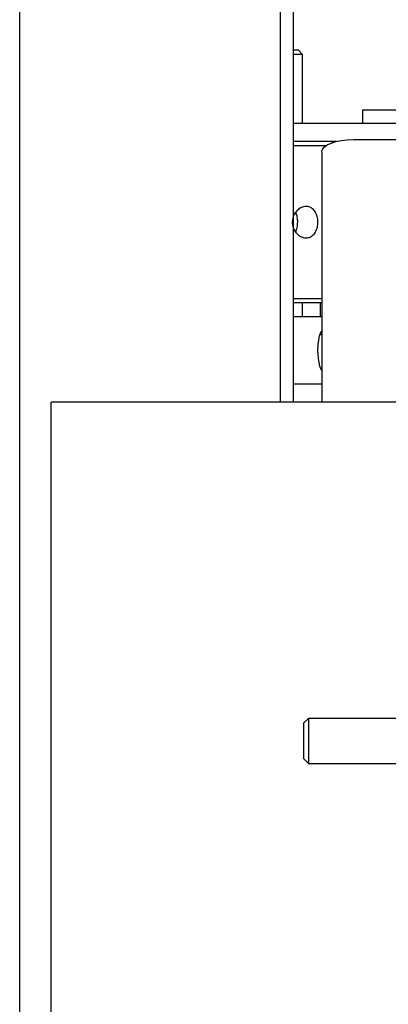
# Model space of a CAD drawing. Extents: x -732 to 50872, y -35 to 12430.
# Drawn here: x 1044 to 1126, y 1926 to 2145 of the extents above; entities that cross this region are included whole.
import ezdxf

# ---------------------------------------------------------------- set-up
doc = ezdxf.new("R2010")
doc.units = 0
doc.header["$LTSCALE"] = 0.5
doc.header["$MEASUREMENT"] = 0
doc.layers.get('0').update_dxf_attribs({"linetype": 'CONTINUOUS'})
doc.layers.get('DEFPOINTS').update_dxf_attribs({"linetype": 'CONTINUOUS'})
for name, color, linetype in [('1', 1, 'CONTINUOUS'), ('6', 7, 'CONTINUOUS'), ('9', 7, 'CONTINUOUS')]:
    doc.layers.add(name, color=color, linetype=linetype)
doc.styles.add('LD', font='ARIALUNI.TTF')
doc.dimstyles.new('LIFT', dxfattribs={"dimtxt": 2, "dimasz": 1.5, "dimexe": 0.6, "dimexo": 0, "dimgap": 0.5, "dimtad": 1, "dimdec": 0, "dimzin": 0, "dimdsep": 46, "dimtxsty": 'LD', "dimcen": 0, "dimdle": 3.5, "dimclrd": 1, "dimclre": 1, "dimclrt": 5, "dimadec": 0, "dimazin": 0, "dimtfac": 1, "dimtdec": 0, "dimtix": 1, "dimtmove": 1, "dimatfit": 3, "dimfxl": 1, "dimtfillclr": 256, "dimtolj": 1, "dimtzin": 0, "dimarcsym": 0})

# ---------------------------------------------------------------- blocks, each defined once
blk = doc.blocks.new('LD_20170329102308_0000000F')
for p, q in [((603, 536.45), (603, 753)), ((600, 750), (600, 536.45))]:
    blk.add_line(p, q)
blk = doc.blocks.new('*D667')
at = {"layer": '9', "color": 1, "lineweight": -2}
for p, q in [((1101.75, 2273.28), (1912.11, 2273.28)), ((1903.11, 795.78), (1903.11, 2250.78)), ((1101.75, 773.28), (1912.11, 773.28))]:
    blk.add_line(p, q, dxfattribs=at)
at = {"layer": '9', "color": 1}
for points in [[(1899.36, 2250.78), (1906.86, 2250.78), (1903.11, 2273.28)], [(1899.36, 795.78), (1906.86, 795.78), (1903.11, 773.28)]]:
    blk.add_solid(points, dxfattribs=at)
at = {"layer": 'DEFPOINTS', "color": 0}
for p in [(1101.75, 2273.28), (1903.11, 2273.28), (1101.75, 773.28)]:
    blk.add_point(p, dxfattribs=at)
at = {"layer": '9', "color": 5, "insert": (1880.1, 1523.28), "char_height": 30, "attachment_point": 5, "rotation": 90, "style": 'LD'}
blk.add_mtext('\\A1;FONDO EXTERNO CABINA 1500', dxfattribs=at)
blk = doc.blocks.new('LD_20170329102308_00000021')
blk.add_line((1142, 129), (1142, 1429))
blk = doc.blocks.new('CHASIS 1600 FLEX 1000')
at = {"color": 7, "linetype": 'Continuous'}
for p, q in [((44579.48, 14114.68), (44580.48, 14114.68)), ((44581.48, 14113.68), (44580.48, 14114.68)), ((44581.48, 14113.68), (44579.48, 14113.68)), ((44581.48, 14098.28), (44581.48, 14113.68)), ((44594.81, 14101.28), (44594.81, 14098.28)), ((44594.81, 14101.28), (44597.31, 14101.28)), ((44597.31, 14101.28), (44623.78, 14101.28)), ((44623.78, 14098.28), (44579.48, 14098.28)), ((44592.78, 14094.7), (44620.78, 14094.7)), ((44589.05, 14094.28), (44579.48, 14094.28)), ((44586.62, 14093.28), (44579.48, 14093.28)), ((44588.21, 14094.04), (44587.98, 14094.28)), ((44585.78, 14091.99), (44585.78, 14036.18)), ((44579.48, 14059.28), (44585.78, 14059.28)), ((44585.78, 14058.28), (44579.48, 14058.28)), ((44581.48, 14055.18), (44581.48, 14058.28)), ((44585.48, 14055.18), (44585.48, 14058.28)), ((44585.78, 14055.18), (44579.48, 14055.18)), ((44585.33, 14051.23), (44585.78, 14052.04)), ((44585.33, 14051.23), (44585.78, 14051.23)), ((44585.44, 14043.73), (44585.78, 14043.73)), ((44585.78, 14043.2), (44585.44, 14043.73)), ((44585.78, 14040.18), (44579.48, 14040.18)), ((44525.48, 13865.48), (44525.48, 14036.18)), ((44620.78, 14036.18), (44525.48, 14036.18)), ((44582.78, 13965.67), (44581.78, 13964.67)), ((44658.78, 13965.67), (44582.78, 13965.67)), ((44581.78, 13956.67), (44582.78, 13955.67)), ((44582.78, 13955.67), (44631.78, 13955.67))]:
    blk.add_line(p, q, dxfattribs=at)
at = {"color": 7, "linetype": 'Continuous', "flags": 128}
for points in [[(44585.78, 14091.99), (44585.91, 14092.52), (44586.31, 14093.02), (44586.96, 14093.49), (44587.83, 14093.9), (44588.89, 14094.24), (44590.1, 14094.49), (44591.41, 14094.64), (44592.78, 14094.7)], [(44582.78, 13965.67), (44582.78, 13965.66), (44582.77, 13965.41), (44582.77, 13964.81), (44582.77, 13963.9), (44582.77, 13962.76), (44582.77, 13961.45), (44582.77, 13960.09), (44582.77, 13958.77), (44582.77, 13957.6), (44582.77, 13956.64), (44582.77, 13955.99), (44582.78, 13955.69), (44582.78, 13955.67)], [(44581.78, 13956.67), (44581.78, 13956.67), (44581.78, 13956.88), (44581.77, 13957.42), (44581.77, 13958.25), (44581.77, 13959.3), (44581.77, 13960.47), (44581.77, 13961.65), (44581.77, 13962.75), (44581.77, 13963.67), (44581.77, 13964.31), (44581.78, 13964.64), (44581.78, 13964.67)]]:
    blk.add_lwpolyline(points, dxfattribs=at)
at = {"color": 7, "linetype": 'Continuous'}
for points, knots in [([(44582.25, 14079.78), (44582.05, 14079.76), (44581.54, 14079.73), (44580.71, 14079.34), (44579.9, 14078.58), (44579.33, 14077.56), (44579.11, 14076.38), (44579.27, 14075.21), (44579.77, 14074.16), (44580.54, 14073.34), (44581.42, 14072.86), (44582, 14072.8), (44582.25, 14072.78)], [0, 0, 0, 0, 0.065207, 0.169878, 0.276049, 0.384168, 0.491643, 0.596778, 0.701572, 0.8085, 0.916766, 1, 1, 1, 1]), ([(44582.25, 14072.78), (44582.56, 14072.82), (44583.19, 14072.89), (44583.96, 14073.48), (44584.54, 14074.35), (44584.86, 14075.46), (44584.91, 14076.65), (44584.69, 14077.78), (44584.23, 14078.75), (44583.52, 14079.46), (44582.81, 14079.75), (44582.37, 14079.77), (44582.25, 14079.78)], [0, 0, 0, 0, 0.105649, 0.211236, 0.318332, 0.4266, 0.533164, 0.637801, 0.743301, 0.851067, 0.959028, 1, 1, 1, 1]), ([(44579.9, 14074.1), (44579.95, 14074.17), (44580.17, 14074.51), (44580.34, 14075.37), (44580.41, 14076.53), (44580.28, 14077.63), (44580.03, 14078.2), (44579.91, 14078.48)], [0, 0, 0, 0, 0.057317, 0.312996, 0.556609, 0.782693, 1, 1, 1, 1]), ([(44584.88, 14047.48), (44584.88, 14047.82), (44584.89, 14049.09), (44585.14, 14050.33), (44585.33, 14051.23)], [0, 0, 0, 0, 0.2686313, 1, 1, 1, 1]), ([(44585.44, 14043.73), (44585.36, 14044.04), (44585.05, 14045.27), (44584.95, 14046.54), (44584.88, 14047.48)], [0, 0, 0, 0, 0.25755, 1, 1, 1, 1])]:
    blk.add_open_spline(points, degree=3, knots=knots, dxfattribs=at)

msp = doc.modelspace()

# ---------------------------------------------------------------- block references
at = {"layer": '1'}
msp.add_blockref('CHASIS 1600 FLEX 1000', (-43474.73, -11976.45), dxfattribs=at)
at = {"layer": '6'}
for name, p in [('LD_20170329102308_0000000F', (501.75, 1523.28)), ('LD_20170329102308_00000021', (-98.25, 773.28))]:
    msp.add_blockref(name, p, dxfattribs=at)

# ---------------------------------------------------------------- dimensions: what is measured, and where the dimension line sits
at = {"layer": '9'}
dim = msp.add_linear_dim(base=(1903.11, 2273.28), p1=(1101.75, 773.28), p2=(1101.75, 2273.28), angle=90, text='FONDO EXTERNO CABINA <>', dimstyle='LIFT', override={"dimscale": 15, "dimtix": 1}, dxfattribs=at)
dim.commit()
dim.dimension.update_dxf_attribs({"geometry": '*D667', "text_midpoint": (1880.1, 1523.28)})

doc.saveas('drawing.dxf')
